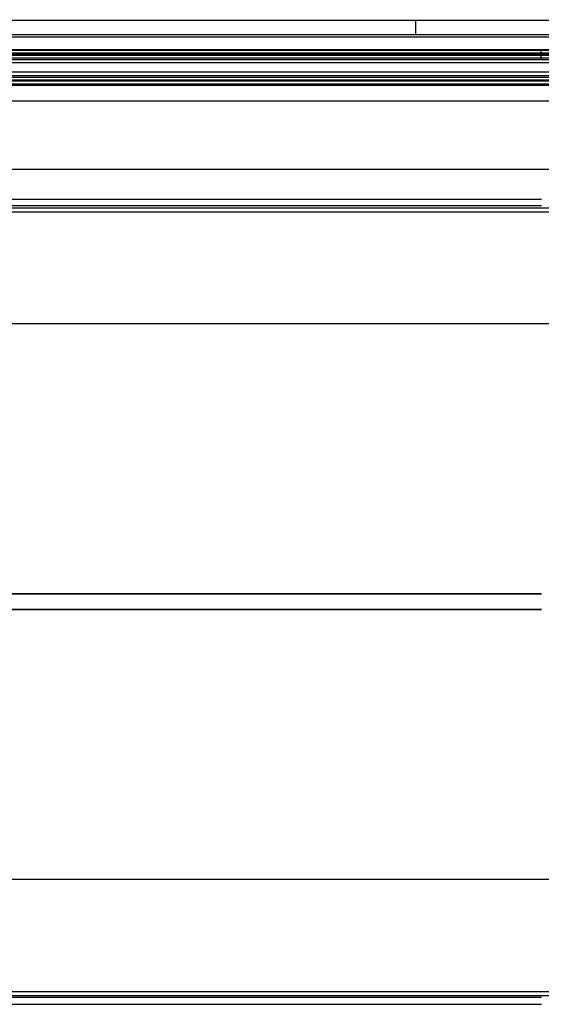
# Model space of a CAD drawing. Units: millimetres. Extents: x -5227 to 944, y -156 to 1989.
# Drawn here: x -147 to 123, y -147 to 363 of the extents above; entities that cross this region are included whole.
import ezdxf

# ---------------------------------------------------------------- set-up
doc = ezdxf.new("R2010")
doc.units = ezdxf.units.MM
doc.header["$MEASUREMENT"] = 0
for name, color, linetype, true_color in [('Domyślny', 7, 'Continuous', 0x000000), ('Warstwa 01', 254, 'Continuous', 0xbebebe), ('Warstwa 02', 7, 'Continuous', 0x79673e)]:
    doc.layers.add(name, color=color, linetype=linetype, true_color=true_color)

msp = doc.modelspace()

# ---------------------------------------------------------------- linework, layer by layer
at = {"layer": 'Domyślny'}
for points in [[(-327.72, 265.85, -2756.48), (122.28, 265.85, -2756.48), (572.28, 265.85, -2756.48)], [(-327.72, 265.85, -2758.48), (122.28, 265.85, -2758.48), (572.28, 265.85, -2758.48)], [(-327.72, 263.85, -2764.48), (122.28, 263.85, -2764.48), (572.28, 263.85, -2764.48)], [(572.28, 205.85, -2756.48), (122.28, 205.85, -2756.48), (-327.72, 205.85, -2756.48)], [(572.28, 205.85, -2764.48), (122.28, 205.85, -2764.48), (-327.72, 205.85, -2764.48)], [(123.35, -82.29, -2756.48), (-102.19, -82.29, -2756.48), (-327.72, -82.29, -2756.48)], [(572.28, -82.29, -2764.48), (122.28, -82.29, -2764.48), (-327.72, -82.29, -2764.48)], [(-327.72, -140.29, -2764.48), (122.28, -140.29, -2764.48), (572.28, -140.29, -2764.48)], [(-327.72, -142.29, -2756.48), (-102.19, -142.29, -2756.48), (123.35, -142.29, -2756.48)], [(-327.72, -142.29, -2758.48), (122.28, -142.29, -2758.48), (572.28, -142.29, -2758.48)]]:
    msp.add_open_spline(points, degree=2, dxfattribs=at)
at = {"layer": 'Warstwa 01'}
for points in [[(563.82, 347.75, -2623.25), (123.35, 347.75, -2623.25), (-317.11, 347.75, -2623.25)], [(563.82, 347.42, -2621.75), (123.35, 347.42, -2621.75), (-317.11, 347.42, -2621.75)], [(563.82, 346.13, -2620.93), (123.35, 346.13, -2620.93), (-317.11, 346.13, -2620.93)], [(563.82, 345.63, -2620.84), (123.35, 345.63, -2620.84), (-317.11, 345.63, -2620.84)], [(-317.11, 345.14, -2620.76), (123.35, 345.14, -2620.76), (563.82, 345.14, -2620.76)], [(-317.11, 343.65, -2621.09), (123.35, 343.65, -2621.09), (563.82, 343.65, -2621.09)], [(-317.11, 342.82, -2622.38), (123.35, 342.82, -2622.38), (563.82, 342.82, -2622.38)], [(563.82, 341.15, -2660.67), (123.35, 341.15, -2660.67), (-317.11, 341.15, -2660.67)], [(563.82, 336.23, -2659.8), (123.35, 336.23, -2659.8), (-317.11, 336.23, -2659.8)], [(-317.11, 334.55, -2698.09), (123.35, 334.55, -2698.09), (563.82, 334.55, -2698.09)], [(-317.11, 333.73, -2699.38), (123.35, 333.73, -2699.38), (563.82, 333.73, -2699.38)], [(-317.11, 332.23, -2699.71), (123.35, 332.23, -2699.71), (563.82, 332.23, -2699.71)], [(-317.11, 331.74, -2699.63), (123.35, 331.74, -2699.63), (563.82, 331.74, -2699.63)], [(563.82, 329.28, -2699.19), (123.35, 329.28, -2699.19), (-317.11, 329.28, -2699.19)]]:
    msp.add_open_spline(points, degree=2, dxfattribs=at)
for points in [[(123.15, 346.13, -2620.93), (123.15, 348.1, -2621.28), (123.15, 347.75, -2623.25)], [(123.15, 342.82, -2622.38), (123.15, 343.17, -2620.41), (123.15, 345.14, -2620.76)]]:
    msp.add_rational_spline(points, [1, 0.707106781186, 1], degree=2, dxfattribs=at)
at = {"layer": 'Warstwa 02'}
for points in [[(-317.11, 363.22, -2506.71), (-129.45, 363.22, -2506.71), (58.22, 363.22, -2506.71)], [(58.22, 363.22, -2506.71), (96.09, 363.22, -2506.71), (133.97, 363.22, -2506.71)], [(58.22, 355.59, -2490.92), (-129.45, 355.59, -2490.92), (-317.11, 355.59, -2490.92)], [(133.97, 354.47, -2556.33), (-91.57, 354.47, -2556.33), (-317.11, 354.47, -2556.33)], [(133.97, 355.59, -2490.92), (96.09, 355.59, -2490.92), (58.22, 355.59, -2490.92)], [(-317.11, 330.15, -2694.27), (-91.57, 330.15, -2694.27), (133.97, 330.15, -2694.27)], [(-317.11, 321.38, -2484.85), (-91.57, 321.38, -2484.85), (133.97, 321.38, -2484.85)], [(133.97, 285.83, -2686.46), (-91.57, 285.83, -2686.46), (-317.11, 285.83, -2686.46)], [(-327.72, 270.49, -2711.48), (-102.19, 270.49, -2711.48), (123.35, 270.49, -2711.48)], [(123.35, 267.04, -2756.48), (-102.19, 267.04, -2756.48), (-327.72, 267.04, -2756.48)], [(-327.72, 265.85, -2756.48), (-102.19, 265.85, -2756.48), (123.35, 265.85, -2756.48)], [(123.35, 205.85, -2756.48), (-102.19, 205.85, -2756.48), (-327.72, 205.85, -2756.48)], [(123.35, 65.78, -2711.48), (-102.19, 65.78, -2711.48), (-327.72, 65.78, -2711.48)], [(-327.72, 65.78, -2756.48), (-102.19, 65.78, -2756.48), (123.35, 65.78, -2756.48)], [(123.35, 57.78, -2711.48), (-102.19, 57.78, -2711.48), (-327.72, 57.78, -2711.48)], [(-327.72, 57.78, -2756.48), (-102.19, 57.78, -2756.48), (123.35, 57.78, -2756.48)], [(123.35, -143.48, -2756.48), (-102.19, -143.48, -2756.48), (-327.72, -143.48, -2756.48)], [(-327.72, -146.94, -2711.48), (-102.19, -146.94, -2711.48), (123.35, -146.94, -2711.48)]]:
    msp.add_open_spline(points, degree=2, dxfattribs=at)
msp.add_rational_spline([(58.22, 355.59, -2490.92), (58.22, 365.1, -2496.06), (58.22, 363.22, -2506.71)], [1, 0.811242185176, 1], degree=2, dxfattribs=at)

doc.saveas('drawing.dxf')
